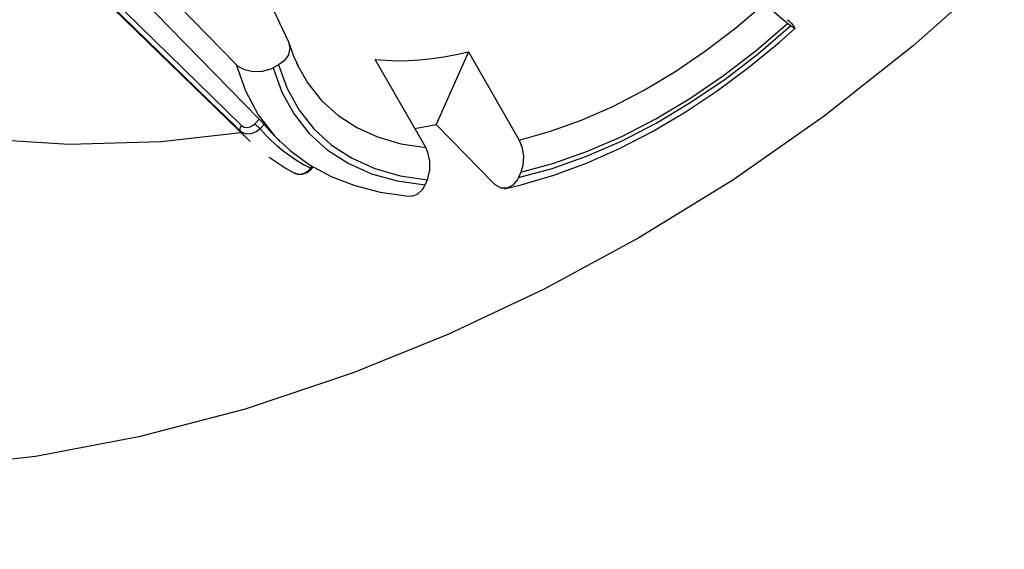
# Model space of a CAD drawing. Units: millimetres. Extents: x 39213 to 50297, y 26524 to 32100.
# Drawn here: x 43654 to 43747, y 29926 to 29976 of the extents above; entities that cross this region are included whole.
import ezdxf

# ---------------------------------------------------------------- set-up
doc = ezdxf.new("R2010")
doc.units = ezdxf.units.MM

msp = doc.modelspace()

# ---------------------------------------------------------------- linework, layer by layer
at = {"color": 7, "linetype": 'Continuous'}
for p, q in [((43655.007, 29984.147), (43675.586, 29964.121)), ((43659.524, 29983.54), (43676.425, 29966.249)), ((43658.064, 29981.975), (43674.771, 29965.652)), ((43676.661, 29978.951), (43679.199, 29973.553)), ((43674.249, 29971.414), (43668.806, 29976.982)), ((43726.627, 29975.07), (43726.345, 29975.288)), ((43692.157, 29963.557), (43687.382, 29971.897)), ((43696.211, 29972.615), (43693.138, 29965.74)), ((43696.211, 29972.615), (43700.986, 29964.274)), ((43678.251, 29971.381), (43677.745, 29971.099)), ((43676.018, 29965.812), (43676.425, 29966.249)), ((43676.896, 29965.733), (43676.532, 29965.343)), ((43698.581, 29960.172), (43693.138, 29965.74)), ((43677.608, 29964.951), (43678.18, 29964.365)), ((43678.18, 29964.365), (43678.425, 29964.12)), ((43681.304, 29961.611), (43681.45, 29961.793)), ((43681.408, 29961.592), (43681.533, 29961.748)), ((43701.148, 29961.245), (43700.925, 29960.746)), ((43692.096, 29960.028), (43692.319, 29960.528))]:
    msp.add_line(p, q, dxfattribs=at)
at = {"color": 7, "linetype": 'Continuous', "flags": 128}
for points in [[(43786.138, 30052.277), (43784.83, 30044.05), (43782.953, 30036.772), (43780.381, 30029.344), (43777.137, 30021.866), (43773.103, 30014.178), (43768.4, 30006.551), (43763.097, 29999.098), (43757.854, 29992.598), (43752.201, 29986.314), (43746.209, 29980.31), (43738.208, 29973.161), (43729.812, 29966.528), (43721.158, 29960.479), (43712.296, 29955.021), (43703.297, 29950.155), (43694.264, 29945.899), (43685.299, 29942.27), (43675.094, 29938.849), (43665.064, 29936.218), (43655.315, 29934.376), (43645.955, 29933.324)], [(43674.641, 29965.128), (43674.054, 29965.699), (43671.706, 29967.983), (43662.317, 29977.117), (43657.606, 29981.7)], [(43700.986, 29964.274), (43703.863, 29965.069), (43706.797, 29966.121), (43709.763, 29967.423), (43712.736, 29968.963), (43715.691, 29970.727), (43718.602, 29972.701), (43721.445, 29974.868), (43724.194, 29977.209)], [(43726.345, 29975.288), (43726.259, 29975.355), (43725.763, 29975.767), (43725.155, 29976.305), (43724.545, 29976.871), (43724.194, 29977.209)], [(43726.347, 29975.647), (43726.457, 29975.534), (43726.703, 29975.271), (43726.965, 29974.96), (43727.03, 29974.826), (43726.889, 29974.882), (43726.627, 29975.07)], [(43699.592, 29959.675), (43701.193, 29960.047), (43704.255, 29960.943), (43707.354, 29962.087), (43710.468, 29963.468), (43713.576, 29965.075), (43716.657, 29966.895), (43719.691, 29968.915), (43722.658, 29971.12), (43725.537, 29973.496), (43727.026, 29974.828)], [(43700.925, 29960.746), (43704.107, 29961.596), (43707.357, 29962.743), (43710.646, 29964.174), (43713.943, 29965.878), (43717.219, 29967.838), (43720.445, 29970.037), (43723.59, 29972.455), (43726.627, 29975.07)], [(43701.148, 29961.245), (43704.268, 29962.085), (43707.454, 29963.212), (43710.678, 29964.617), (43713.909, 29966.288), (43717.12, 29968.208), (43720.282, 29970.362), (43723.366, 29972.729), (43726.345, 29975.288)], [(43679.199, 29973.553), (43679.333, 29972.945), (43679.188, 29972.328), (43678.777, 29971.766), (43678.251, 29971.381)], [(43680.106, 29971.332), (43679.693, 29972.167), (43679.284, 29973.369)], [(43687.382, 29971.897), (43688.401, 29971.811), (43689.447, 29971.774), (43690.52, 29971.788), (43691.617, 29971.853), (43692.736, 29971.968), (43693.877, 29972.134), (43695.036, 29972.35), (43696.211, 29972.615)], [(43677.745, 29971.099), (43677.515, 29970.984), (43676.707, 29970.745), (43675.855, 29970.716), (43675.058, 29970.898), (43674.409, 29971.268), (43674.249, 29971.414)], [(43674.249, 29971.414), (43675.132, 29968.909), (43676.348, 29966.657), (43677.883, 29964.678), (43678.18, 29964.365)], [(43677.745, 29971.099), (43678.585, 29968.799), (43679.724, 29966.729), (43681.152, 29964.907), (43682.857, 29963.352), (43684.823, 29962.076), (43687.032, 29961.091), (43689.463, 29960.407), (43692.096, 29960.028)], [(43678.251, 29971.381), (43679.079, 29969.131), (43680.2, 29967.105), (43681.602, 29965.322), (43683.274, 29963.798), (43685.2, 29962.547), (43687.362, 29961.58), (43689.743, 29960.905), (43692.319, 29960.528)], [(43679.954, 29971.564), (43679.984, 29971.499), (43680.093, 29971.272)], [(43680.093, 29971.272), (43681.03, 29969.648), (43682.329, 29968.016), (43683.87, 29966.617), (43685.639, 29965.463), (43687.622, 29964.564), (43689.801, 29963.926), (43692.157, 29963.557)], [(43676.425, 29966.249), (43676.529, 29966.14), (43676.642, 29966.019), (43676.752, 29965.898), (43676.846, 29965.791), (43676.896, 29965.733)], [(43674.771, 29965.652), (43674.715, 29965.582), (43674.667, 29965.508), (43674.631, 29965.434), (43674.607, 29965.361), (43674.595, 29965.292), (43674.598, 29965.228), (43674.613, 29965.173), (43674.641, 29965.128)], [(43676.532, 29965.343), (43676.135, 29965.036), (43675.685, 29964.863), (43675.234, 29964.844), (43674.833, 29964.981), (43674.641, 29965.128)], [(43674.771, 29965.652), (43675.002, 29965.505), (43675.282, 29965.459), (43675.58, 29965.517), (43675.864, 29965.674), (43676.018, 29965.812)], [(43676.018, 29965.812), (43676.078, 29965.752), (43676.145, 29965.687), (43676.215, 29965.62), (43676.287, 29965.554), (43676.357, 29965.49), (43676.423, 29965.433), (43676.482, 29965.383), (43676.532, 29965.343)], [(43676.532, 29965.343), (43677.036, 29964.781), (43677.567, 29964.245), (43678.125, 29963.736), (43678.71, 29963.254), (43679.32, 29962.801), (43679.957, 29962.375), (43680.618, 29961.979), (43681.304, 29961.611)], [(43676.896, 29965.733), (43677.395, 29965.173), (43677.608, 29964.951)], [(43691.094, 29965.357), (43691.975, 29965.508), (43693.138, 29965.74)], [(43648.367, 29964.51), (43658.47, 29963.874), (43667.182, 29964.144), (43674.706, 29964.977)], [(43674.641, 29965.128), (43675.158, 29964.555), (43675.586, 29964.121)], [(43678.481, 29964.12), (43679.347, 29963.282), (43681.192, 29961.933), (43683.232, 29960.826), (43685.458, 29959.965), (43687.86, 29959.356), (43690.32, 29959.014), (43690.862, 29958.972)], [(43692.319, 29960.528), (43692.365, 29960.636), (43692.559, 29961.421), (43692.562, 29962.274), (43692.372, 29963.092), (43692.157, 29963.557)], [(43700.986, 29964.274), (43701.287, 29963.538), (43701.412, 29962.712), (43701.348, 29961.883), (43701.148, 29961.245)], [(43677.361, 29962.648), (43678.974, 29961.579), (43679.815, 29961.128)], [(43679.778, 29961.175), (43680.031, 29961.055), (43680.496, 29961.038), (43680.948, 29961.197), (43681.354, 29961.527), (43681.4, 29961.6)], [(43679.787, 29961.161), (43679.877, 29961.103), (43680.283, 29961.042), (43680.707, 29961.145), (43681.102, 29961.399), (43681.304, 29961.611)], [(43681.304, 29961.611), (43681.352, 29961.592), (43681.386, 29961.585), (43681.407, 29961.59), (43681.408, 29961.592)], [(43700.925, 29960.746), (43700.819, 29960.535), (43700.387, 29960.006), (43699.853, 29959.731), (43699.28, 29959.741), (43698.735, 29960.03), (43698.581, 29960.172)], [(43690.676, 29959.014), (43690.837, 29958.985), (43691.382, 29959.162), (43691.849, 29959.601), (43692.096, 29960.028)]]:
    msp.add_lwpolyline(points, dxfattribs=at)
at = {"color": 7, "linetype": 'Continuous'}
msp.add_arc((43484.522, 30282.029), 450, 296.55726, 357, dxfattribs=at)

doc.saveas('drawing.dxf')
